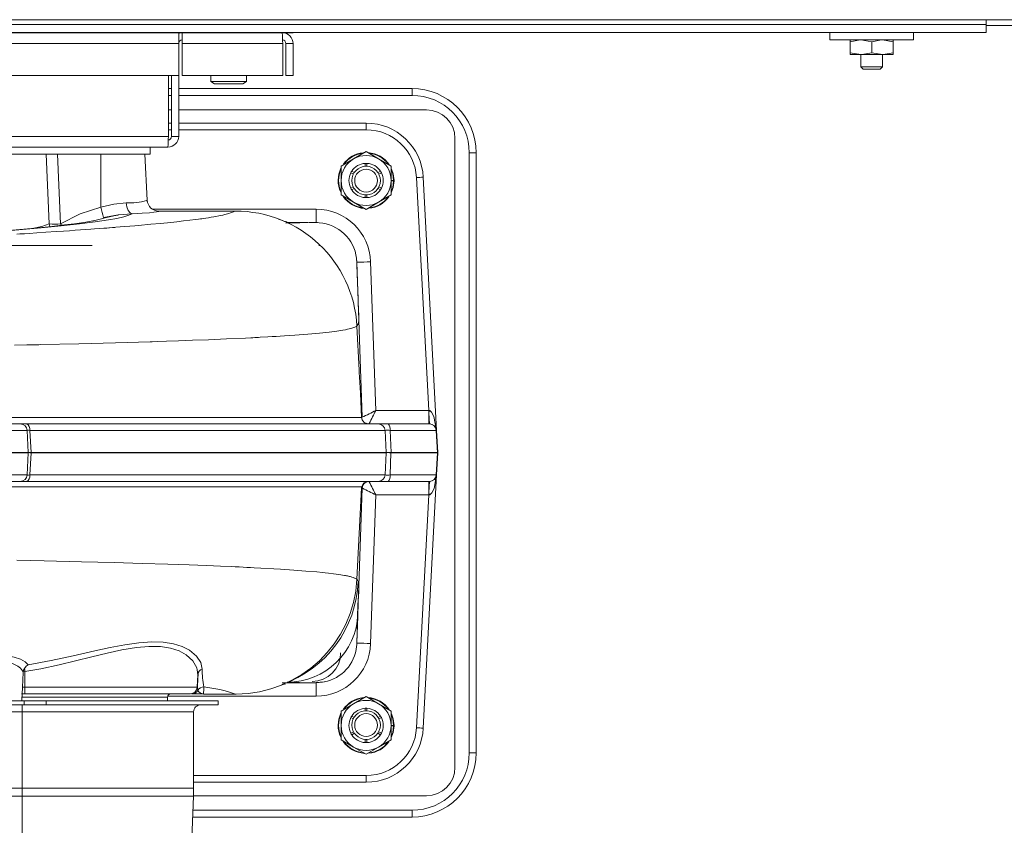
# Model space of a CAD drawing. Units: inches. Extents: x 0.8 to 15.8, y 0.6 to 10.5.
# Drawn here: x 8.3 to 8.7, y 9.7 to 10 of the extents above; entities that cross this region are included whole.
import ezdxf

# ---------------------------------------------------------------- set-up
doc = ezdxf.new("R2010")
doc.units = ezdxf.units.IN
doc.header["$MEASUREMENT"] = 0

msp = doc.modelspace()

# ---------------------------------------------------------------- linework, layer by layer
at = {"color": 7, "linetype": 'Continuous', "lineweight": 15}
for p, q in [((7.677006456557922, 9.958048128083338), (9.10929815060205, 9.958048128083338)), ((8.64813568910127, 9.958048128083338), (8.64813568910127, 9.956291876149487)), ((7.853975687749817, 9.956291876149487), (8.64813568910127, 9.956291876149487)), ((7.853975687749817, 9.953350204576372), (8.64813568910127, 9.953350204576372)), ((7.895530274374353, 9.953291868583609), (8.395530262220717, 9.953291868583609)), ((8.353863599113119, 9.953291868583609), (8.353863599113119, 9.94939604358851)), ((8.355155265302793, 9.94939604358851), (8.355155265302793, 9.953291868583609)), ((8.395530262220717, 9.953350204576372), (8.395530262220717, 9.953291868583609)), ((8.59111359449204, 9.953350204576372), (8.59111359449204, 9.95072520712279)), ((8.621696932301822, 9.95072520712279), (8.621696932301822, 9.953350204576372)), ((8.64813568910127, 9.956291876149487), (8.64813568910127, 9.953350204576372)), ((9.082417687794116, 9.95589812958697), (8.64813568910127, 9.95589812958697)), ((8.59111359449204, 9.95072520712279), (8.60640527561901, 9.95072520712279)), ((8.598592774758577, 9.950027424072529), (8.598592774758577, 9.95072520712279)), ((8.598592774758577, 9.950027424072529), (8.598592774758577, 9.946006322746856)), ((8.60640527561901, 9.950027424072529), (8.602499025188793, 9.95072520712279)), ((8.60640527561901, 9.95072520712279), (8.621696932301822, 9.95072520712279)), ((8.60640527561901, 9.950027424072529), (8.60640527561901, 9.946006322746856)), ((8.614217776479446, 9.950027424072529), (8.610311526049228, 9.95072520712279)), ((8.614217776479446, 9.95072520712279), (8.614217776479446, 9.950027424072529)), ((8.614217776479446, 9.950027424072529), (8.614217776479446, 9.946006322746856)), ((7.93719693748195, 9.94939604358851), (8.353863599113119, 9.94939604358851)), ((8.353863599113119, 9.93766687908482), (8.353863599113119, 9.94939604358851)), ((8.355155265302793, 9.94939604358851), (8.391766148481857, 9.94939604358851)), ((8.355155265302793, 9.94939604358851), (8.355155265302793, 9.93766687908482)), ((8.391766148481857, 9.94939604358851), (8.391766148481857, 9.93766687908482)), ((8.395530262220717, 9.94939604358851), (8.392926097304253, 9.94939604358851)), ((8.392926097304253, 9.94939604358851), (8.392926097304253, 9.93766687908482)), ((8.395530262220717, 9.94939604358851), (8.395530262220717, 9.93766687908482)), ((8.598592774758577, 9.946006322746856), (8.602499025188793, 9.945308539696596)), ((8.598592774758577, 9.945308539696596), (8.598592774758577, 9.946006322746856)), ((8.602499025188793, 9.945308539696596), (8.598592774758577, 9.945308539696596)), ((8.602446934679437, 9.945308539696596), (8.602446934679437, 9.940881457505293)), ((8.610311526049228, 9.945308539696596), (8.602499025188793, 9.945308539696596)), ((8.60640527561901, 9.946006322746856), (8.610311526049228, 9.945308539696596)), ((8.614217776479446, 9.945308539696596), (8.610311526049228, 9.945308539696596)), ((8.610363592114425, 9.940881457505293), (8.610363592114425, 9.945308539696596)), ((8.614217776479446, 9.946006322746856), (8.614217776479446, 9.945308539696596)), ((8.602446934679437, 9.940881457505293), (8.60328026060834, 9.940048119354307)), ((8.602446934679437, 9.940881457505293), (8.610363592114425, 9.940881457505293)), ((8.609530266185521, 9.940048119354307), (8.60328026060834, 9.940048119354307)), ((8.609530266185521, 9.940048119354307), (8.610363592114425, 9.940881457505293)), ((7.93719693748195, 9.93766687908482), (8.353863599113119, 9.93766687908482)), ((8.35009947926322, 9.91552104269319), (8.35009947926322, 9.93766687908482)), ((8.351259431141136, 9.91552104269319), (8.351259431141136, 9.93766687908482)), ((8.353863599113119, 9.93766687908482), (8.353863599113119, 9.91552104269319)), ((8.355155265302793, 9.93766687908482), (8.391766148481857, 9.93766687908482)), ((8.365582347348251, 9.93766687908482), (8.365582347348251, 9.93549716637175)), ((8.365582347348251, 9.93549716637175), (8.366884432862003, 9.934714794298667)), ((8.365582347348251, 9.93549716637175), (8.372092765750454, 9.93549716637175)), ((8.372092765750454, 9.93549716637175), (8.378603181097136, 9.93549716637175)), ((8.377301098638902, 9.934714794298667), (8.378603181097136, 9.93549716637175)), ((8.378603181097136, 9.93549716637175), (8.378603181097136, 9.93766687908482)), ((8.395530262220717, 9.93766687908482), (8.392926097304253, 9.93766687908482)), ((8.35009947926322, 9.932927290503619), (8.351259431141136, 9.932927290503619)), ((8.353863599113119, 9.932927290503619), (8.438921931512006, 9.932927290503619)), ((8.366884432862003, 9.934714794298667), (8.372092765750454, 9.934714794298667)), ((8.372092765750454, 9.934714794298667), (8.377301098638902, 9.934714794298667)), ((8.438921931512006, 9.932927290503619), (8.438921931512006, 9.930427288272748)), ((8.351259431141136, 9.930427288272748), (8.35009947926322, 9.930427288272748)), ((8.438921931512006, 9.930427288272748), (8.353863599113119, 9.930427288272748)), ((8.351259431141136, 9.92521895843982), (8.35009947926322, 9.92521895843982)), ((8.444130261344934, 9.92521895843982), (8.353863599113119, 9.92521895843982)), ((8.351259431141136, 9.920355474623198), (8.35009947926322, 9.920355474623198)), ((8.351259431141136, 9.917899117443689), (8.35009947926322, 9.917899117443689)), ((8.42220710515866, 9.920355474623198), (8.353863599113119, 9.920355474623198)), ((8.422206940160567, 9.917899117443689), (8.353863599113119, 9.917899117443689)), ((8.35009947926322, 9.91552104269319), (7.940961045109769, 9.91552104269319)), ((8.353863599113119, 9.91552104269319), (8.351259431141136, 9.91552104269319)), ((8.454546933232875, 9.914802286551877), (8.454546933232875, 9.685635627238016)), ((8.349967764951462, 9.911625205476012), (7.941092774699128, 9.911625205476012)), ((8.34344693180846, 9.909021034448507), (8.34344693180846, 9.911625205476012)), ((7.947613597147809, 9.909021034448507), (8.34344693180846, 9.909021034448507)), ((8.306721695783743, 9.883622211746761), (8.305544005082972, 9.909034649846776)), ((8.309674628476769, 9.909021034448507), (8.310847900895247, 9.883622211746761)), ((8.325545160347364, 9.909034649846776), (8.325545171041684, 9.889768366301418)), ((8.34243392906631, 9.89222905620865), (8.341553899510265, 9.909021034448507)), ((8.413058180847816, 9.904713618652586), (8.417615470979388, 9.907344763812928)), ((8.417615470979388, 9.907344763812928), (8.422172761110962, 9.909975921195352)), ((8.422172761110962, 9.909975921195352), (8.426730051242535, 9.907344763812928)), ((8.426730051242535, 9.907344763812928), (8.43128734748515, 9.904713618652586)), ((8.459755263065803, 9.690843957070944), (8.459755263065803, 9.909593956718949)), ((8.462255265296676, 9.909593956718949), (8.459755263065803, 9.909593956718949)), ((8.462255265296676, 9.909593956718949), (8.462255265296676, 9.690843957070944)), ((8.413058180847816, 9.89945130999878), (8.413058180847816, 9.904713618652586)), ((8.421860260832103, 9.90569348733306), (8.421860260832103, 9.904626291883615)), ((8.422485261389822, 9.90569348733306), (8.422485261389822, 9.904626194106966)), ((8.43128734748515, 9.904713618652586), (8.43128734748515, 9.89945130999878)), ((8.413058180847816, 9.894189001344973), (8.413058180847816, 9.89945130999878)), ((8.416610626476327, 9.902301768181156), (8.417522797049966, 9.901775118709498)), ((8.417837509525492, 9.902315114693643), (8.416923126755187, 9.902843029150684)), ((8.427422401577779, 9.902843029150684), (8.426506814932491, 9.902314418035024)), ((8.427734901856638, 9.902301768181156), (8.42682143574241, 9.901774379273597)), ((8.43128734748515, 9.89945130999878), (8.43128734748515, 9.894189001344973)), ((8.43128734748515, 9.89945130999878), (8.432198809178088, 9.89945130999878)), ((8.432360262868517, 9.89945130999878), (8.432198809178088, 9.89945130999878)), ((8.444961607296712, 9.815684879064628), (8.440515311994027, 9.900525264259036)), ((8.447844380661333, 9.808402980755183), (8.443011892042211, 9.900612474918237)), ((8.416610626476327, 9.896600851816405), (8.417504164487433, 9.897116733634672)), ((8.416923126755187, 9.896059584735834), (8.417814538124194, 9.896574244346)), ((8.427422401577779, 9.896059584735834), (8.42652978022275, 9.89657494100462)), ((8.427734901856638, 9.896600851816405), (8.426840068304942, 9.897117479181615)), ((8.43128734748515, 9.899292209058949), (8.43219728141796, 9.89927632646465)), ((8.43219728141796, 9.89927632646465), (8.432358710664225, 9.899273509274972)), ((8.342191646170738, 9.892109237037255), (8.3424335730982, 9.89223191006457)), ((8.417615470979388, 9.89155785007359), (8.413058180847816, 9.894189001344973)), ((8.421860260832103, 9.893209126553462), (8.421860260832103, 9.89422828922445)), ((8.422485261389822, 9.893209126553462), (8.422485261389822, 9.89422839311214)), ((8.43128734748515, 9.894189001344973), (8.426730051242535, 9.89155785007359)), ((8.342327162313577, 9.892077838511085), (8.342298690975815, 9.892169229122)), ((8.342543194470734, 9.891483967593754), (8.342306115890041, 9.89213569784269)), ((8.344291169000204, 9.88903226702712), (8.403956366548307, 9.88903226702712)), ((8.422172761110962, 9.88892669269117), (8.417615470979388, 9.89155785007359)), ((8.426730051242535, 9.89155785007359), (8.422172761110962, 9.88892669269117)), ((8.331785553448782, 9.886895175048323), (8.326509603615754, 9.885934818920218)), ((8.34659420781197, 9.888278390735964), (8.374389713382586, 9.88827716852786)), ((8.306721695783743, 9.883622211746761), (8.306960043169223, 9.882655243472819)), ((8.311163691969425, 9.88312285418205), (8.310847900895247, 9.883622211746761)), ((8.401086279703796, 9.88413442082968), (8.393372490480813, 9.88413442082968)), ((8.403126774465159, 9.884119534334982), (8.403938791195783, 9.884119534334982)), ((8.259910910018156, 9.875772140209238), (8.322281585895675, 9.875772140209238)), ((8.404979281398175, 9.875772140209238), (8.405402367066207, 9.875772140209238)), ((8.418778909205917, 9.86974619593257), (8.420754675826139, 9.813184849334073)), ((8.423775784814918, 9.869835704343005), (8.42566734740787, 9.815684879064628)), ((8.42566734740787, 9.815684879064628), (8.444961607296712, 9.815684879064628)), ((8.444961607296712, 9.815684879064628), (8.444961607296712, 9.81077214102533)), ((8.444961607296712, 9.815684879064628), (8.445091039134837, 9.815671541718702)), ((8.27562826789434, 9.81077214790025), (8.296069664809137, 9.81077214713637)), ((8.298342693828689, 9.81077214713637), (8.296023355344106, 9.81077214713637)), ((8.426604261584558, 9.81077214408085), (8.298342693828689, 9.81077214713637)), ((8.420661690233649, 9.813165446780435), (8.420539273870034, 9.813140466374566)), ((8.420749811437886, 9.813183430044914), (8.420661690233649, 9.813165446780435)), ((8.422483684741367, 9.810873478882444), (8.422124911663724, 9.81105717370483)), ((8.422217542815861, 9.811009745919387), (8.422185612629168, 9.811020521211576)), ((8.422351429602523, 9.810940632342792), (8.42325325418457, 9.810772165469492)), ((8.422771423084056, 9.81082283363417), (8.42249246630659, 9.810916968866154)), ((8.42325325418457, 9.810772157066811), (8.423324643359875, 9.810900159685335)), ((8.430221698128955, 9.81077214331697), (8.426604261584558, 9.81077214408085)), ((8.430221698128955, 9.81077214331697), (8.445198446782944, 9.81077214331697)), ((8.44534780061315, 9.81077214102533), (8.445225396471619, 9.81077214102533)), ((8.259624228885478, 9.808402979991302), (8.298644017014444, 9.808402986866223)), ((8.299069482932758, 9.800284647154967), (8.298644017014444, 9.808402986866223)), ((8.300098737987161, 9.800284647166903), (8.299646511822427, 9.808402985338462)), ((8.299646524044508, 9.808402986102344), (8.429074221940253, 9.808402982282942)), ((8.429455159761849, 9.800284643789121), (8.429074221940253, 9.808402981519063)), ((8.430882307719758, 9.808402975408022), (8.44772196429772, 9.808402975408022)), ((8.43123700473338, 9.800284640781344), (8.43088231994184, 9.808402976171902)), ((8.448149480470128, 9.80024551401193), (8.44772196429772, 9.808402975408022)), ((8.447844380661333, 9.808402980755183), (8.448269843524129, 9.800284641073766)), ((8.259507783008448, 9.800198112037279), (8.299064948540696, 9.800198111431545)), ((8.275627449014912, 9.800284647650296), (8.299064948540696, 9.800284647154967)), ((8.299069482932758, 9.800284647154967), (8.27562826789434, 9.800284647650296)), ((8.298643195079494, 9.792150603573475), (8.299064948540696, 9.800198111431545)), ((8.300098737987161, 9.800284647095289), (8.298981850611762, 9.800284647125128)), ((8.299064948540696, 9.800198111431545), (8.299064948540696, 9.800284647154967)), ((8.299157469694107, 9.800284647119161), (8.300095804687714, 9.800284647095289)), ((8.300094888031637, 9.800198112225265), (8.29964569905404, 9.792150604337355)), ((8.300095804687714, 9.800284647095289), (8.300094888031637, 9.800198112228248)), ((8.300094888031637, 9.800198112228248), (8.429450851478286, 9.800198108851959)), ((8.300095804687714, 9.800284647095289), (8.429450692591232, 9.800284643717507)), ((8.429455159761849, 9.800284643789121), (8.300098737987161, 9.800284647160936)), ((8.429073396949784, 9.792150600517955), (8.429450851478286, 9.800198108837039)), ((8.429450851478286, 9.800198108840021), (8.429450692591232, 9.800284643717507)), ((8.429450692591232, 9.800284643717507), (8.43004301130427, 9.800284643699603)), ((8.43123700473338, 9.800284643681701), (8.429455159761849, 9.800284643717507)), ((8.43004301130427, 9.800284643699603), (8.431235208087468, 9.800284643681701)), ((8.431234248654107, 9.80019810862518), (8.43088148884033, 9.792150608156755)), ((8.431235208087468, 9.800284643681701), (8.431234248654107, 9.800198108725143)), ((8.431234248654107, 9.800198108725143), (8.448142892768452, 9.800198108314856)), ((8.431235208087468, 9.800284643681701), (8.448142892768452, 9.800284643269922)), ((8.44772114541829, 9.792150599754075), (8.448142892768452, 9.800198108314856)), ((8.448265309132065, 9.800198104031457), (8.447843537337743, 9.792150249897006)), ((8.448142892768452, 9.800284641097637), (8.448265309132065, 9.800284641085701)), ((8.448265309132065, 9.800198104031457), (8.448265309132065, 9.800284641085701)), ((8.298643195079494, 9.792150603573475), (8.25962355667102, 9.792150604337355)), ((8.429073396949784, 9.792150600517955), (8.29964569905404, 9.792150603573475)), ((8.44772114541829, 9.792150599754075), (8.43088148884033, 9.792150600517955)), ((8.447843561781903, 9.792150597462435), (8.4430110609407, 9.6999411025355)), ((8.447771414837575, 9.79214637931672), (8.447843537337743, 9.792150249897006)), ((8.275627449014912, 9.789781444067208), (8.29606887342939, 9.789781443303328)), ((8.296022881738468, 9.789781443303328), (8.298341703840125, 9.789781443303328)), ((8.298341703840125, 9.789781443303328), (8.426603448816168, 9.789781440247808)), ((8.421505508819118, 9.789065153730744), (8.421301002848255, 9.78878929830634)), ((8.422190703125917, 9.789535797043833), (8.422328311536253, 9.789581698596907)), ((8.422473424304343, 9.789630102621073), (8.422781964628946, 9.78973302170992)), ((8.423252386416817, 9.789781421914686), (8.422830486290643, 9.789702608589034)), ((8.423246776481623, 9.789776287112893), (8.423253113630638, 9.789777494807275)), ((8.426809219772418, 9.789781424206327), (8.423252386416817, 9.789781421914686)), ((8.426603448816168, 9.789781440247808), (8.430220042036975, 9.789781440247808)), ((8.430220042036975, 9.789781440247808), (8.445197615681433, 9.789781439483926)), ((8.444960788417282, 9.789781437192287), (8.444960788417282, 9.784868699916869)), ((8.445224565370108, 9.789781437956167), (8.445346981733723, 9.789781437956167)), ((8.420538302214593, 9.787412250186337), (8.418798611200542, 9.754185035627177)), ((8.420753924168155, 9.787368946589362), (8.419390624361554, 9.7483423339559)), ((8.420595434332377, 9.787810592251322), (8.420538412213322, 9.787412244075297)), ((8.420538412213322, 9.787412244075297), (8.420660828576937, 9.787387580679654)), ((8.420660828576937, 9.787387580679654), (8.420749389776091, 9.787369747135669)), ((8.420755317485392, 9.787347527392354), (8.420768511221866, 9.787421974379559)), ((8.425666522417401, 9.784868699916869), (8.423775008712772, 9.73071894254282)), ((8.444960788417282, 9.784868699916869), (8.425666522417401, 9.784868699916869)), ((8.440514493114598, 9.7000283131947), (8.444960788417282, 9.784868699916869)), ((8.445090220255407, 9.784882035735036), (8.444960788417282, 9.784868699916869)), ((8.41914334110708, 9.741263481842514), (8.418778023105043, 9.730805658207741)), ((8.418778029216083, 9.730805658207741), (8.418922848654228, 9.73493772991814)), ((8.296924153271346, 9.714777113926408), (8.297189140210193, 9.720164711132869)), ((8.297210910792032, 9.720399472865326), (8.297188471051257, 9.720164753910153)), ((8.29785060534667, 9.720496528410798), (8.297210910792032, 9.720399472865326)), ((8.29785060534667, 9.714795605935008), (8.29785060534667, 9.720496528410798)), ((8.36086596544341, 9.719343430064823), (8.360588194207802, 9.72112511003826)), ((8.360627622641209, 9.714795599823969), (8.36086596544341, 9.719343430064823)), ((8.391628980066438, 9.716419156624058), (8.401105755589919, 9.716419156624058)), ((8.400649884189518, 9.716420666051064), (8.401105755589919, 9.716419425509839)), ((8.403936945661547, 9.716434043118754), (8.401977715516963, 9.716434043118754)), ((8.403936945661547, 9.716434043118754), (8.403936945661547, 9.711521310426615)), ((8.40616270272719, 9.71659821011117), (8.406906336914442, 9.716800027224208)), ((8.296679406098686, 9.709867992859214), (8.296924153271346, 9.714777113926408)), ((8.29785060534667, 9.714795605935008), (8.296929943482233, 9.714776515044438)), ((8.360627622641209, 9.714795599823969), (8.29785060534667, 9.714795605935008)), ((8.360845484291119, 9.713670037826557), (8.360627619585689, 9.714795526491482)), ((8.36070225066799, 9.715312233300219), (8.360661789468733, 9.7146189968641)), ((8.297498893576341, 9.709867980637135), (8.288145515238478, 9.709867980637135)), ((8.296556439741426, 9.71242644108158), (8.297851063674708, 9.71242644108158)), ((8.34982475438131, 9.711176439966145), (8.296556439741426, 9.711176439966145)), ((8.297498893576341, 9.708409648039472), (8.297498893576341, 9.709867980637135)), ((8.305570844772918, 9.709867980637135), (8.297498893576341, 9.709867980637135)), ((8.358131048704067, 9.71242644108158), (8.297851066730228, 9.71242644108158)), ((8.305570844772918, 9.709867980637135), (8.305570844772918, 9.708409648039472)), ((8.368238596663033, 9.709867980637135), (8.305570844772918, 9.709867980637135)), ((8.306511010023158, 9.709867980637135), (8.34982475438131, 9.709867980637135)), ((8.34982475438131, 9.709867974526093), (8.34982475438131, 9.711176439966145)), ((8.403936945661547, 9.711521310426615), (8.349873269931965, 9.711521310426615)), ((8.35821140888685, 9.71242644108158), (8.358131048704067, 9.71242644108158)), ((8.35859155838422, 9.712458267380589), (8.359318075546987, 9.71250804180559)), ((8.358672297451514, 9.712498948577302), (8.359023987833202, 9.7125458263691)), ((8.358714228356014, 9.71242644108158), (8.359658362727071, 9.71242644108158)), ((8.359105496891603, 9.712500726890092), (8.359894291668267, 9.712464042313876)), ((8.359315570020375, 9.71250899512791), (8.360249657840823, 9.712465551740882)), ((8.36291520510375, 9.71242644108158), (8.35967765528198, 9.71242644108158)), ((8.360014113895181, 9.71246101734882), (8.36008576278971, 9.712459214591867)), ((8.36291520204823, 9.712423758334793), (8.362913973729086, 9.712429826598026)), ((8.362915082882939, 9.71242644108158), (8.362915082882939, 9.71227431895002)), ((8.362915082882939, 9.71227575504454), (8.374513391676066, 9.712276408925876)), ((8.368238596663033, 9.708409648039472), (8.368238596663033, 9.709867980637135)), ((8.374776591135562, 9.712285245490463), (8.374513382509505, 9.712274361727303)), ((8.417615470979388, 9.708777062128407), (8.422172761110962, 9.711408213399789)), ((8.422172761110962, 9.711408213399789), (8.426730051242535, 9.708777062128407)), ((8.15094693266821, 9.705784650585889), (8.296780262711358, 9.705784650585889)), ((8.297498893576341, 9.708409648039472), (8.288145515238478, 9.708409648039472)), ((8.296780827982607, 9.708409648039472), (8.296780262711358, 9.70578464447485)), ((8.296780262711358, 9.705784650585889), (8.296780262711358, 9.677989236680883)), ((8.359280263483795, 9.70578464447485), (8.296780262711358, 9.70578464447485)), ((8.305570844772918, 9.708409648039472), (8.297498893576341, 9.708409648039472)), ((8.368238596663033, 9.708409648039472), (8.305570844772918, 9.708409648039472)), ((8.359280263483795, 9.677989236680883), (8.359280263483795, 9.70578464447485)), ((8.413058180847816, 9.706145904745984), (8.417615470979388, 9.708777062128407)), ((8.413058180847816, 9.700883602203218), (8.413058180847816, 9.706145904745984)), ((8.421860260832103, 9.707125779537497), (8.421860260832103, 9.706209624565442)), ((8.422485261389822, 9.707125779537497), (8.422485261389822, 9.706209520677755)), ((8.426730051242535, 9.708777062128407), (8.43128734748515, 9.706145904745984)), ((8.43128734748515, 9.706145904745984), (8.43128734748515, 9.700883602203218)), ((8.416610626476327, 9.703734060385592), (8.417465176048943, 9.703240685529547)), ((8.417766260904116, 9.703788540311793), (8.416923126755187, 9.704275321355123)), ((8.427422401577779, 9.704275321355123), (8.426578045220745, 9.703787831431091)), ((8.427734901856638, 9.703734060385592), (8.426879044521353, 9.703239927760523)), ((8.413058180847816, 9.695621287438371), (8.413058180847816, 9.700883602203218)), ((8.416610626476327, 9.698033144020844), (8.417563741021423, 9.698583424886174)), ((8.427734901856638, 9.698033144020844), (8.426780510104075, 9.698584158211036)), ((8.43128734748515, 9.700883602203218), (8.43128734748515, 9.695621287438371)), ((8.43128734748515, 9.700883602203218), (8.432198809178088, 9.700883602203218)), ((8.43128734748515, 9.70072450126339), (8.43219728141796, 9.700708618669088)), ((8.43219728141796, 9.700708618669088), (8.432358710664225, 9.70070580147941)), ((8.432360262868517, 9.700883602203218), (8.432198809178088, 9.700883602203218)), ((8.417615470979388, 9.692990142278031), (8.413058180847816, 9.695621287438371)), ((8.416923126755187, 9.697491876940274), (8.417887736167492, 9.698048794395604)), ((8.421860260832103, 9.694641418757898), (8.421860260832103, 9.695811621906278)), ((8.422485261389822, 9.694641418757898), (8.422485261389822, 9.695811719682927)), ((8.427422401577779, 9.697491876940274), (8.426456600512573, 9.698049478832143)), ((8.43128734748515, 9.695621287438371), (8.426730051242535, 9.692990142278031)), ((8.422172761110962, 9.690358984895607), (8.417615470979388, 9.692990142278031)), ((8.426730051242535, 9.692990142278031), (8.422172761110962, 9.690358984895607)), ((8.459755263065803, 9.690843957070944), (8.462255265296676, 9.690843957070944)), ((8.359280263483795, 9.682654466121088), (8.422206121281137, 9.682654466121088)), ((8.296780262711358, 9.677989236680883), (8.167613597911249, 9.677989224458802)), ((8.296780262711358, 9.675080943611066), (8.296780262711358, 9.677989236680883)), ((8.359280263483795, 9.677989236680883), (8.296780262711358, 9.677989236680883)), ((8.359280263483795, 9.68019810894158), (8.422206280168192, 9.68019810894158)), ((8.296780262711358, 9.675080943611066), (8.15094693266821, 9.675080943611066)), ((8.35922949907023, 9.675080943611066), (8.296780262711358, 9.675080943611066)), ((8.296780262711358, 9.615020818541867), (8.296780262711358, 9.675080943611066)), ((8.357227155534806, 9.617741356002874), (8.35922949907023, 9.675080943611066)), ((8.444130261344934, 9.675218955350076), (8.359234204571427, 9.675218955350076)), ((8.359052437782324, 9.670010625517147), (8.438921931512006, 9.670010625517147)), ((8.438921931512006, 9.670010625517147), (8.438921931512006, 9.667510623286274)), ((8.438921931512006, 9.667510623286274), (8.358965138513033, 9.667510623286274))]:
    msp.add_line(p, q, dxfattribs=at)
at = {"color": 7, "linetype": 'Continuous', "lineweight": 15, "flags": 128}
for points in [[(8.355155265302793, 9.953291868583609), (8.354395226027275, 9.95321702055937), (8.353863599113119, 9.95307151668469)], [(8.602499025188793, 9.95072520712279), (8.602221363951916, 9.950721406055589), (8.598592774758577, 9.950027424072529)], [(8.610311526049228, 9.95072520712279), (8.61003386481235, 9.950721406055589), (8.60640527561901, 9.950027424072529)], [(8.602499025188793, 9.945308539696596), (8.602776686425672, 9.945312340763794), (8.60640527561901, 9.946006322746856)], [(8.610311526049228, 9.945308539696596), (8.610589187286108, 9.945312340763794), (8.614217776479446, 9.946006322746856)], [(8.42220710515866, 9.920355474623198), (8.422207062381379, 9.920169332329085), (8.422207019604095, 9.919638600682363), (8.422206982937851, 9.918842344325231), (8.422206940160567, 9.917899117443689)], [(8.432198809178088, 9.89945130999878), (8.431909072525151, 9.901844161245247), (8.431321220982728, 9.903553400944409)], [(8.431466009865671, 9.903625132337984), (8.432065869602706, 9.901882697466739), (8.432360262868517, 9.89945130999878)], [(8.432358710664225, 9.899273509274972), (8.432021925110357, 9.896847633965557), (8.431339816879019, 9.89500717800444)], [(8.43143828407485, 9.89562095258073), (8.431865830802462, 9.89688889571112), (8.43219728141796, 9.89927632646465)], [(8.310847900895247, 9.883622211746761), (8.317947079857149, 9.887290168263107), (8.325545171041684, 9.889768366301418)], [(8.325545171423624, 9.889768366301418), (8.330269513388421, 9.890833300665872), (8.334690710981905, 9.891284442120913)], [(8.33695703733583, 9.887341788222342), (8.336168681790204, 9.88766409061019), (8.335432321268925, 9.888542998790301), (8.33491290383178, 9.88984861648547), (8.334690710981905, 9.891284442120913)], [(8.403956366548307, 9.88903226702712), (8.403952076597864, 9.887882193646199), (8.403948495528121, 9.886912597624834), (8.403943478363859, 9.885551290017442), (8.403939762851225, 9.884473760798485), (8.403938791195783, 9.884119534334982)], [(8.331795088199746, 9.886842895096711), (8.330218179502268, 9.886561836121304), (8.327072382513789, 9.885824264086244), (8.324774342342195, 9.885269027167055), (8.32336466355748, 9.88493203383781), (8.322839335216397, 9.884812483552198), (8.32255233478185, 9.88475209424982), (8.321348893684105, 9.884524121883377), (8.319274905073554, 9.884182606384147), (8.315924271974797, 9.883705523562115), (8.312197996271053, 9.883240057828104), (8.307691079446451, 9.882729352061153), (8.301577432571822, 9.882109582554117), (8.29462135737344, 9.88146799663244), (8.286794773620137, 9.880808407585402), (8.282006690876921, 9.880425697562057), (8.277068022928836, 9.880048964136336), (8.27260359616894, 9.879712893574206), (8.27066287636608, 9.879572926302231), (8.268045169383832, 9.879388531765706), (8.264394531556311, 9.879127926442909), (8.25970172299026, 9.878793958078717), (8.256533820697248, 9.87854972423346)], [(8.257063000139677, 9.878588547673857), (8.264928709829883, 9.87911635824321), (8.272510286691306, 9.87964163273075), (8.279826528284568, 9.880177137100116), (8.286792457535782, 9.88071184703421), (8.295590284235871, 9.881426331558202), (8.303712532351412, 9.882153197050279), (8.311082528184814, 9.882877404239732), (8.317686213287367, 9.883608003577562), (8.323426262463942, 9.88434375452255), (8.328314509935462, 9.885087449820206), (8.331375477995035, 9.885645393930346), (8.33384813484736, 9.886206760223171), (8.335699655611212, 9.886775111435307), (8.336957032752549, 9.887342466547839)], [(8.374389713382586, 9.888280694598237), (8.37384542439248, 9.888040078488967), (8.37318855170295, 9.887780817595083), (8.372797350388808, 9.887638112576957), (8.372196800104195, 9.887438623770358), (8.371617134300545, 9.887260187498335), (8.371185670395963, 9.887139274450687), (8.370687189765565, 9.887009647059266), (8.369931608494104, 9.886829725804398), (8.36853401658365, 9.886538125284105), (8.367377395222816, 9.886323951647144), (8.366730874635921, 9.886211875164083), (8.365689938327574, 9.886040594920505), (8.36471042408745, 9.885887947239459), (8.363813812222965, 9.885754219339852), (8.363019108070121, 9.88563975955099), (8.362342408109638, 9.885544940646346), (8.361795793868618, 9.885469945957135), (8.36110932540987, 9.885377644801183), (8.359938361436946, 9.885225663223554), (8.35789308173086, 9.88497033783976), (8.355558694809007, 9.884695438793196), (8.353181750601003, 9.884429559642435), (8.351034263742289, 9.88420124505772), (8.34720074233301, 9.883815314516022), (8.343696894754201, 9.883483533904338), (8.339275796799322, 9.88308848569019), (8.337926597454834, 9.88297216203397), (8.336005798116293, 9.882810390569436), (8.33412143127355, 9.882654687368131), (8.332512055715886, 9.882523739991958), (8.330946674971175, 9.88239913587584), (8.330557953020751, 9.882368440119329), (8.329758306683248, 9.882305606400745), (8.328684827818975, 9.882221989033367), (8.328359394095775, 9.8821968054354), (8.327659589723378, 9.882142918280131), (8.326578052234751, 9.882060297012359), (8.32510360787877, 9.881948911076874), (8.323221410073469, 9.88180871158536), (8.321883157512243, 9.88171037272138), (8.319863181333291, 9.881563939968538), (8.318037757767963, 9.8814334203652), (8.31619145430495, 9.881302961872269), (8.314021000628216, 9.881151762507827), (8.311856213413803, 9.881003355888899), (8.309224782562316, 9.880825555165089), (8.305472750350557, 9.880576713595284), (8.302210579146546, 9.880365106595342), (8.299370580010015, 9.880183755356994), (8.297728610644851, 9.88007956822724), (8.29594661900835, 9.879967118970706), (8.294880016329834, 9.879900392519314)], [(8.33695703733583, 9.887341788222342), (8.331899765740502, 9.886915964808157), (8.331785553448782, 9.886895175048323)], [(8.33695703733583, 9.887341830999627), (8.340612308095942, 9.887515518993169), (8.343193346543455, 9.88769253750379), (8.344850460594776, 9.887856178946723), (8.345824516147959, 9.887999507290983), (8.34631901849098, 9.888115280953555), (8.346523920151716, 9.888201293848814), (8.346592172835479, 9.888273055797594), (8.34659420781197, 9.888281372923736)], [(8.393372728811393, 9.88410778280407), (8.3933718549326, 9.884205577785446), (8.393300960751574, 9.884342788978149), (8.393132424365188, 9.88443330571027), (8.392811918623254, 9.884505843761193), (8.392227648150573, 9.88465864421825), (8.391292396176906, 9.884982339923337), (8.390190160021143, 9.885397725680319)], [(8.300521829766236, 9.88201222145662), (8.303947336861151, 9.882686049228058), (8.306721695783743, 9.883622205635723)], [(8.405077901370019, 9.884072876540644), (8.403077213926574, 9.884120719876844), (8.401264838196628, 9.884130650317681)], [(8.418778909205917, 9.86974620204361), (8.418710172222196, 9.870757267585919), (8.41866235333016, 9.87113234491966)], [(8.418790819623883, 9.846418331529161), (8.418893698990969, 9.846589581217536), (8.418975892485905, 9.846728769331847), (8.419037259554766, 9.846834866161762), (8.419113323676067, 9.8469715395829), (8.419183869527782, 9.847110819362817), (8.41926312361223, 9.847290325066929), (8.41930777087424, 9.847405347071518), (8.419344675447917, 9.847510634188566), (8.419374588991241, 9.847604536437133), (8.419408285268645, 9.847722433686286), (8.419441608772578, 9.847858783222273), (8.41946662737245, 9.847980417372703), (8.419484771051742, 9.848084250062106), (8.41949731090688, 9.848167503822573), (8.419499773656208, 9.848185195284866), (8.419506880796328, 9.848239207716468), (8.419517263454164, 9.848328065301088), (8.419533482155693, 9.848506706292968), (8.419547867545068, 9.848764014709408), (8.419555164127443, 9.849179956571078), (8.41954481202481, 9.849732581020447), (8.419512240178861, 9.850424888578406), (8.41949340595199, 9.850732393081644), (8.419488602674145, 9.850806419170931), (8.419484184391852, 9.850873206732729), (8.419479130561346, 9.850948568084373), (8.419473410627424, 9.85103243905993), (8.419467036812165, 9.851124731049323), (8.419439005469318, 9.851520592031857), (8.41940454531185, 9.852009603604976), (8.419369260163911, 9.852567553826153), (8.419350933153405, 9.852911745961128), (8.419341717704306, 9.853107317590757), (8.419333473910651, 9.853299717590358), (8.419326079551626, 9.853489825949765), (8.419319430739545, 9.853678540991936), (8.419313399142556, 9.853866748817742), (8.41930786865089, 9.854055353861185), (8.419302729265816, 9.854245236112092), (8.419285337244506, 9.854968043873267), (8.419267621338053, 9.85570827421095), (8.419241221643023, 9.856653756066443), (8.419229305114017, 9.857037504966675), (8.419212854192947, 9.857544256890412), (8.419191208887442, 9.85818407672138), (8.419168268041345, 9.858840634692323), (8.419136331743609, 9.859731526622886), (8.419107695407751, 9.860517571431318), (8.419077726865062, 9.8613340614436), (8.419069568625973, 9.861555953324729), (8.419054584354628, 9.861963535282975), (8.419030555743321, 9.862618357718409), (8.419015430918044, 9.86303217293798), (8.419001803297693, 9.863406303060444), (8.418982394633016, 9.863942131314955), (8.418963652071753, 9.864463268628064), (8.418950091672848, 9.864842727577857), (8.418935034069017, 9.865266241018727), (8.418921290338897, 9.865654457089576), (8.418914293197506, 9.865852766465355), (8.418898844487082, 9.866291850837461), (8.418874858653057, 9.866976764036394), (8.418864488217302, 9.867274127267896), (8.418862459351852, 9.867332365484014), (8.41885903105812, 9.867430851012967), (8.418854197225073, 9.867569724408689), (8.418847957852707, 9.867749181224477), (8.418840312941022, 9.867969453679871), (8.418831250267935, 9.868230804549611), (8.41882039705998, 9.868544258150793), (8.418816314884916, 9.86866224401003), (8.41881223270985, 9.868780352090083), (8.418808144423746, 9.868898588501981), (8.418778903094877, 9.86974619593257)], [(8.3434398185573, 9.840696451239923), (8.343466403111304, 9.840697270119351), (8.34366516164856, 9.840703466714436), (8.344206858029729, 9.84072048290675), (8.346226303312035, 9.840784853552025), (8.349455065457542, 9.840890687607198), (8.353821597931654, 9.841039836717549), (8.358877249528335, 9.841222012946366), (8.364737178222828, 9.84144761117357), (8.37125933898938, 9.841720065803928), (8.378268561907129, 9.84204350484531), (8.38018806417732, 9.842138681245824), (8.380900797888204, 9.842174849439118), (8.381593710439173, 9.842210473749805), (8.382267128770899, 9.842245548066845), (8.382921382879566, 9.8422800662792), (8.383556784428242, 9.842314016164785), (8.386307773204141, 9.842466251350597), (8.387951154219664, 9.842561690525852), (8.389374055004414, 9.84264730314796), (8.390847225208448, 9.842738629592949), (8.392479850792663, 9.842843403382593), (8.394255224172287, 9.842962082844931), (8.396154981670572, 9.843095172140806), (8.400885984239848, 9.843459946260237), (8.405126062480324, 9.84383883382774), (8.408691848510282, 9.844209929818584), (8.411468204215362, 9.844553960010986), (8.413670042668425, 9.844888401980816), (8.414630533239423, 9.84506424411614), (8.41539699827404, 9.845226513630477), (8.41601737888513, 9.845376478564736), (8.416627639613123, 9.845542665256044), (8.41733235869437, 9.84576200577776), (8.41807465456375, 9.846029131580789), (8.418813742136859, 9.846419773734725)], [(8.418791534615623, 9.846418588192863), (8.419634888762014, 9.830400891008447), (8.4196809354523, 9.829521796441599), (8.419770449973777, 9.827812785906458), (8.420079919176539, 9.821905099430333), (8.420539163871306, 9.813140469430087)], [(8.294027538399954, 9.839439920477696), (8.298573755326112, 9.83953723879791), (8.299578984824727, 9.839559171322321), (8.300508455754066, 9.839579588308684), (8.30136274255194, 9.8395984744794), (8.302142373823349, 9.839615808445823), (8.302847844562582, 9.839631581041393), (8.303479603931109, 9.839645776988512), (8.317516913784797, 9.839977902873988), (8.330856371361591, 9.840327845498088), (8.3434398185573, 9.840696451239923)], [(8.445091039134837, 9.815671541718702), (8.4453275364028, 9.815614728902785), (8.445566099202457, 9.815492205595962), (8.446040682608919, 9.815049570709318), (8.446891681666994, 9.813462692374406), (8.447844380661333, 9.808402980755183)], [(8.420585002786215, 9.81314286343021), (8.418206115267328, 9.81314240662993), (8.414712769511643, 9.813142302742241), (8.409473041152545, 9.813142365380408), (8.402672418602805, 9.813142365380408), (8.39443012215185, 9.813142327186403), (8.38470385728827, 9.813142304270002), (8.373564457082683, 9.81314229357568), (8.36108832787466, 9.813142281353601), (8.34745176248876, 9.813142264548238), (8.33268148985232, 9.813142246215117), (8.316766214470828, 9.813142232465276), (8.299737172164, 9.813142215659914), (8.28193358755475, 9.813142200382313)], [(8.447986291244193, 9.80028464116925), (8.448197916577257, 9.800284660152865), (8.448269843524129, 9.800284641073766)], [(8.29964569905404, 9.792150604337355), (8.299096900116032, 9.792132235313446), (8.298699297486952, 9.792125950108273)], [(8.447843561781903, 9.792150597462435), (8.446951252089942, 9.787255097904552), (8.446175003279457, 9.785682633986456), (8.4456788967883, 9.78513988192304), (8.445396664493115, 9.784969606945626), (8.445090220255407, 9.784882035735036)], [(8.2778821724126, 9.78780686757213), (8.297758004749733, 9.787806627713788), (8.316641214664836, 9.787806484868216), (8.33414961462853, 9.787806439799292), (8.35029458492601, 9.787806490215376), (8.365087301122623, 9.787806639171988), (8.378345741293323, 9.78780688819689), (8.389836703548747, 9.787807086041827), (8.399602592399033, 9.787807075347505), (8.407695137802147, 9.787806875974809), (8.41307174735776, 9.787806820975444), (8.416864369100626, 9.787806935557454), (8.417757008788778, 9.787806677365992), (8.418585867547064, 9.787806155635908), (8.41935300479614, 9.787805874528045), (8.419917426609222, 9.787806970695938), (8.42060567643628, 9.787808820049573)], [(8.42060567643628, 9.787808820049573), (8.420608585291566, 9.787853296966327), (8.420612484135415, 9.787898083254507)], [(8.41884314846382, 9.754182688987619), (8.418587584749448, 9.754322631815432), (8.418341902587589, 9.754425101742802), (8.418085642214598, 9.754528714434748), (8.41790478597053, 9.75459945583976), (8.417742922840388, 9.75466092985183), (8.417451670649402, 9.754766883072293), (8.417013735152915, 9.754914635809884), (8.416673881856706, 9.755019892371731), (8.4163849946384, 9.755103234742286), (8.416081654809275, 9.755185079907914), (8.415762389608565, 9.755265430924137), (8.415425726275506, 9.755344278624394), (8.415069965940836, 9.755421659674925), (8.414692315859037, 9.75549778490663), (8.41429003217292, 9.755572938482896), (8.412283814237808, 9.755892167017361), (8.410266981425323, 9.756159124766775), (8.408416643911691, 9.756375391435112), (8.407216404999176, 9.75650510743662), (8.406222297594299, 9.756607476531823), (8.404191183280128, 9.756804435367648), (8.400201865476179, 9.757151594412793), (8.395793855842328, 9.757487142480958), (8.390959845574114, 9.757810887074365), (8.381410947550465, 9.75835327553087), (8.380063240063743, 9.758421902515863), (8.37869360921917, 9.758490000895852), (8.377302287236283, 9.758557573726355), (8.375889509390147, 9.758624630173935), (8.374455498733738, 9.758691179405155), (8.373000444709312, 9.758757221420009), (8.369077816690513, 9.758928364165175), (8.36400247837681, 9.759136417595057), (8.35765366949657, 9.759378329244917), (8.349894255245097, 9.759650539433656), (8.340574620545201, 9.759949020985571), (8.330329711625298, 9.760247383372198), (8.318459079636927, 9.76056088280618), (8.304846463418809, 9.760885696831679), (8.294860011838706, 9.761104487359747)], [(8.4192302828805, 9.753373666666848), (8.41902415137286, 9.753799474803431), (8.41879895952985, 9.754185011183017)], [(8.419159009814964, 9.74147502773205), (8.41916419808836, 9.74162084938084), (8.419174189639604, 9.74190360722551), (8.419188513918574, 9.742314666365807), (8.419206419267285, 9.742840606956763), (8.419225534602019, 9.743423478001166), (8.419245493260345, 9.744070319417686), (8.419264443596983, 9.744753863743547), (8.419281413956496, 9.745451842347105), (8.419287555552215, 9.745717275391911), (8.419291356619414, 9.745879920735241), (8.419295029354766, 9.74603402895497), (8.419298628757629, 9.746180284487636), (8.41930219149425, 9.746319292326248), (8.419305748119829, 9.746451547465092), (8.419310526953513, 9.74661879442193), (8.41931535467552, 9.746775420390351), (8.419320219063772, 9.746921981475044), (8.419325101785143, 9.747058832116355), (8.419329966173393, 9.747186180089665), (8.419334384455686, 9.747294840501077)], [(8.418879246380147, 9.733725525588294), (8.418961922647286, 9.736767955997434), (8.418942953977526, 9.738919525031214)], [(8.418922848654228, 9.73493772991814), (8.418978813563273, 9.736534532582851), (8.419159009814964, 9.741474978843728)], [(8.299030228664005, 9.72299296179401), (8.307357007194572, 9.724512093133765), (8.315428830059297, 9.726257944076655), (8.323252537040277, 9.728045319539852), (8.328890819345593, 9.729280067498161), (8.334258946872458, 9.730307583961537), (8.339350587532557, 9.731033092802619), (8.344019961022111, 9.731355407412547), (8.34824290237722, 9.731225413358693), (8.351992487117254, 9.730628144702836), (8.355159656085403, 9.729619737463155), (8.357749799219404, 9.728277869075644), (8.360328646095011, 9.726126776703023), (8.3618815989885, 9.723794461423907), (8.362440829472668, 9.72144935573699)], [(8.418698463468568, 9.729692422179049), (8.418752863951239, 9.730313383338986), (8.418778023105043, 9.730805658207741)], [(8.360588194207802, 9.72112511003826), (8.360475919115924, 9.721845271718891), (8.359008108294422, 9.724391455082941), (8.356586199050302, 9.726606878379071), (8.35405067028539, 9.728012399364594), (8.350920902412959, 9.729047835736479), (8.347192625343444, 9.72962442463123), (8.342982092456102, 9.72969551436555), (8.338461364679935, 9.729293132902784), (8.333206231151575, 9.728427210683769), (8.327825512876064, 9.727266827977498), (8.32216611243797, 9.725898022123394), (8.316306619918993, 9.72443907842168), (8.310304097732862, 9.722995076214028), (8.303641299007639, 9.721551703443549), (8.29785060534667, 9.720496528410798)], [(8.275331417990243, 9.72544020741211), (8.279498897069391, 9.726080473349036), (8.283588689545983, 9.726502807359084), (8.287430086558725, 9.726616405491235), (8.29090154867832, 9.726381148764496), (8.293854681507923, 9.725818627485012), (8.29623034850846, 9.72499659475898), (8.297959097704469, 9.724020796031493), (8.299030259219208, 9.722992784573835)], [(8.297189140210193, 9.720164711132869), (8.296925335757685, 9.720838520571188), (8.296186361238826, 9.72174515454212), (8.29530347477134, 9.722437669875456), (8.29331444108216, 9.72343863997883), (8.290660489518613, 9.724172135949868), (8.287441101709256, 9.72452366133346), (8.283769047740247, 9.724451905495723), (8.27980902932005, 9.723995209104853), (8.27790148941167, 9.723677538885717), (8.275738596619815, 9.723265410313328)], [(8.297664551662644, 9.721674993685957), (8.297370858110973, 9.721047542600992), (8.297210910792032, 9.720399472865326)], [(8.299030228664005, 9.72299296179401), (8.298263427522159, 9.722442882593016), (8.297664646383772, 9.7216743214715)], [(8.297664646383772, 9.7216743214715), (8.297756739764345, 9.721095184272853), (8.29785060534667, 9.720496528410798)], [(8.36100126693595, 9.720081466538963), (8.360836824946709, 9.717513631758365), (8.360708798647902, 9.715424395337847), (8.36070225066799, 9.715312233300219)], [(8.403936945661547, 9.716434043118754), (8.405057741047356, 9.716475433196168), (8.406162708838231, 9.716598167333888)], [(8.29785060534667, 9.714795605935008), (8.29785072451196, 9.713879805403304), (8.29785084062173, 9.713113028705617), (8.2978509567315, 9.712604437358687), (8.297851066730228, 9.71242644108158)], [(8.391550422640607, 9.715665231444577), (8.392409689936501, 9.71595599475232), (8.392694788309687, 9.716007834709016), (8.392516694255933, 9.715972684003969), (8.392509214342342, 9.715974089543288)], [(8.432198809178088, 9.700883602203218), (8.431909072525151, 9.703276453449686), (8.431321220982728, 9.704985693148847)], [(8.431466009865671, 9.705057418431382), (8.432065869602706, 9.70331498967118), (8.432360262868517, 9.700883602203218)], [(8.432358710664225, 9.70070580147941), (8.432021925110357, 9.698279926169995), (8.431339816879019, 9.696439470208878)], [(8.43143828407485, 9.697053238674128), (8.431865830802462, 9.698321187915557), (8.43219728141796, 9.700708618669088)], [(8.422206121281137, 9.682654466121088), (8.42220615794738, 9.681711239239547), (8.422206200724665, 9.680914970660332), (8.422206237390908, 9.680384251235692), (8.422206280168192, 9.68019810894158)]]:
    msp.add_lwpolyline(points, dxfattribs=at)
at = {"color": 7, "linetype": 'Continuous', "lineweight": 15}
for centre, radius in [((8.422171931688004, 9.89942729022828), 0.005208333333333925), ((8.422171931688004, 9.89942729022828), 0.004166666666668206), ((8.422171931688004, 9.701010623561613), 0.005208333333333925), ((8.422171931688004, 9.701010623561613), 0.004166666666668206)]:
    msp.add_circle(centre, radius, dxfattribs=at)
for centre, radius, start, end in [((8.329546931688004, 9.800218956894946), 0.6235918287350639, 165.5432486467116, 306.4318184606504), ((8.329546931688004, 9.800218956894946), 0.4994899524300536, 180, 18.16027954392558), ((8.330447456185258, 9.949273005262556), 0.06131881573705257, 0.1149660416837276, 3.75788532763321), ((8.39163444878902, 9.949396055151933), 0.003895813431715869, 359.9998299365977, 90.00025993824372), ((8.355155265021338, 9.949396040228281), 0.001291666666666913, 90, 180), ((8.391634424734791, 9.949396037208723), 0.001291672569477366, 0.0002829934604544379, 89.99971700653956), ((8.438921931688004, 9.909593956894946), 0.0233333333333352, 0, 90), ((8.438921931688004, 9.909593956894946), 0.02083333333333393, 0, 90), ((8.444130265021336, 9.91480229022828), 0.01041666666666785, 0, 90), ((8.422203600133487, 9.899562092610525), 0.01833702513735272, 3.010907038593841, 89.98956376758188), ((8.422207102334719, 9.89952213307388), 0.02083334154931845, 3.00002476545902, 89.99999223360516), ((8.288787509489245, 9.91564379314022), 0.0613120926509367, 356.2419601698678, 359.8852903735232), ((8.349967758228653, 9.915521046360473), 0.003895840884467766, 270.0000988717443, 359.999946065596), ((8.349967771689084, 9.915521035955571), 0.001291659452071578, 269.9997011307402, 0.0002988691030681328), ((8.422172762510087, 9.899451307736912), 0.009114583333333925, 119.9999999999978, 180), ((8.422172762510087, 9.899451307736912), 0.01018750000000089, 95.90471268026889, 144.2675689417507), ((8.422172762510087, 9.899451307736912), 0.01002604166666831, 97.3618066302707, 142.863416889784), ((8.422172762510087, 9.899451307736912), 0.00911458333333276, 60.00000000000222, 119.9999999999978), ((8.422172762510087, 9.899451307736912), 0.01018750000000186, 34.5113850830197, 85.7657892624044), ((8.422172762510087, 9.899451307736912), 0.01002604166666817, 37.78149582975637, 81.96617327353377), ((8.422172762510087, 9.899451307736912), 0.009114583333333925, 0, 60.00000000000222), ((8.422172762510087, 9.899451307736912), 0.01018749999999993, 154.1672045191015, 204.65837745775), ((8.422172762510087, 9.899451307736912), 0.01002604166666725, 156.786727552898, 203.2921430726186), ((8.422172762510087, 9.899451307736912), 0.006250000000002337, 92.8659839825952, 147.1340160173966), ((8.422172762510087, 9.899451307736912), 0.006250000000002337, 87.13401601740483, 92.8659839825952), ((8.422172762510087, 9.899451307736912), 0.006250000000002337, 32.86598398260342, 87.13401601740483), ((8.422172762510087, 9.899451307736912), 0.009114583333333925, 180, 240.000000000003), ((8.422172762510087, 9.899451307736912), 0.006250000000000823, 152.8659839825876, 207.1340160173987), ((8.422172762510087, 9.899451307736912), 0.006250000000000864, 147.1340160173966, 152.8659839825876), ((8.422172762510087, 9.899451307736912), 0.009114583333333925, 299.9999999999986, 0), ((8.422172762510087, 9.899451307736912), 0.006250000000000864, 27.1340160173979, 32.86598398260342), ((8.422172762510087, 9.899451307736912), 0.006250000000000012, 332.865983982603, 27.1340160173979), ((8.443014542671945, 9.864758184215779), 0.03585429080043581, 90.00423575236124, 93.99705532964379), ((8.422172762510087, 9.899451307736912), 0.006250000000000012, 207.1340160173987, 212.8659839825906), ((8.422172762510087, 9.899451307736912), 0.006249999999999901, 212.8659839825906, 267.134016017404), ((8.422172762510087, 9.899451307736912), 0.006249999999999901, 272.8659839825976, 327.1340160174111), ((8.422172762510087, 9.899451307736912), 0.006250000000000012, 327.1340160174111, 332.865983982603), ((8.346598864538729, 9.892449353487972), 0.004170959242209416, 182.9880869507102, 269.9360103123124), ((8.422172762510087, 9.899451307736912), 0.01018750000000047, 215.2657216938184, 266.0957314550657), ((8.422172762510087, 9.899451307736912), 0.01002604166666666, 218.0706880204444, 262.0408168415997), ((8.422172762510087, 9.899451307736912), 0.006249999999998789, 267.134016017404, 272.8659839825976), ((8.422172762510087, 9.899451307736912), 0.01002604166666656, 275.4088496004969, 323.73218369135), ((8.422172762510087, 9.899451307736912), 0.0101874999999998, 275.7879286256386, 324.0956720363516), ((8.409195245991278, 9.908774585678103), 0.08578211705106939, 192.8009042786618, 195.4414297000675), ((8.335483675662857, 9.918593268297448), 0.02732033638382692, 268.3367733682535, 284.2131752249665), ((8.403965766851035, 9.869212449417832), 0.01981981983851427, 1.802022671838723, 90.02717470174068), ((8.422172762510087, 9.899451307736912), 0.00911458333333276, 240.000000000003, 299.9999999999986), ((8.374696456830556, 9.844103722490344), 0.0441780370338524, 3.005131770954975, 90.3978276845515), ((8.308784798339495, 9.9098094733113), 0.02626840422266144, 265.4953893678999, 274.5046106321017), ((8.408531592347776, 9.365817072346639), 0.5183700983845558, 90.82296347978736, 91.72048124052768), ((8.404098282313223, 9.873444167798446), 0.01067655787723376, 84.73362256005036, 90.85594139166285), ((8.404001363667124, 9.869345490915407), 0.01476947748338242, 6.94883107956599, 85.81870956331585), ((6.222524673701455, 9.776870082241519), 2.198164442817804, 2.123445321268374, 2.457742029717513), ((8.419978484777465, 9.94230588359295), 0.07256959671993111, 269.0528575195182, 272.9994472032547), ((8.388694664492176, 9.882232108307996), 0.07612826677360889, 294.9066530793428, 299.0559199201942), ((8.218459774318317, 9.914172393587231), 0.2294226860240773, 333.2473597262912, 334.5778631969897), ((8.468968162246528, 9.814466434860341), 0.02390751535879244, 177.1106654366009, 188.8892125315319), ((8.2961474443611, 9.808272147189387), 0.002499999999999663, 2.999999366723831, 89.99999936677955), ((8.297533377140288, 9.80878340086575), 0.002147115560707611, 349.7947572364096, 67.85622370603764), ((8.423052943954621, 9.813290456575773), 0.002518141051372515, 183.4147790158955, 270.2585448229674), ((8.42659179849113, 9.80828704612131), 0.002485129211371637, 2.673913609916917, 89.71265653182314), ((8.428181163816449, 9.80892648378106), 0.002751406804349897, 349.0314966681858, 42.12928433839505), ((8.445225394135974, 9.808272143301238), 0.002500000000000932, 2.999815834818916, 89.99999936673885), ((8.445347804101067, 9.808272138164364), 0.00250000286096851, 3.000058532848291, 90.00007993704887), ((8.298843138477041, 9.79446171216091), 0.01396440210611114, 86.70189729640381, 91.29901754354051), ((8.429978325508731, 9.79404047482886), 0.01439093470517674, 86.39853217602723, 93.60195195032469), ((8.29994503764191, 9.803695524740485), 0.003500621290578902, 256.9983286486216, 272.4533985468902), ((8.431427681245397, 9.788739970409244), 0.01162741554374802, 96.83939337981238, 99.78866475409704), ((8.431124926732076, 9.806935719843437), 0.006738497967945589, 260.7607512816218, 270.929578011519), ((8.296146621193854, 9.792281443595506), 0.002499999999999933, 269.9999993667396, 356.9999993667698), ((8.297532467826587, 9.791770292221544), 0.002147180231163092, 292.1407498917286, 10.20212830703812), ((8.4265909855762, 9.79226652566591), 0.002485116670828726, 270.2873482968183, 357.3263094594894), ((8.429977382209254, 9.80651483820574), 0.01439265485240693, 266.3989510158426, 273.6015331088847), ((8.42818055058492, 9.791627762795892), 0.002751078394843525, 317.8459055133163, 10.95571531342994), ((8.44522457096877, 9.792281439707358), 0.002499999999999574, 269.9999993667396, 356.9999993667271), ((8.445346984239906, 9.79228143535511), 0.00249999739894582, 269.9999425624415, 356.9920661464445), ((8.423066763420634, 9.787246820787912), 0.002534655100467977, 90.30708314059737, 165.1298557937651), ((8.423000843939805, 9.787376811172987), 0.002246933535267327, 116.8355230912876, 180.200543702028), ((8.423228878616756, 9.788155283625217), 0.001626323473469657, 89.17178552870526, 107.766293588739), ((8.217683002552334, 9.68601056752884), 0.2302825978547052, 25.42254214066242, 26.7507404377562), ((8.468967350152594, 9.786087142813772), 0.02390752214677129, 171.1107886944227, 182.8893342711586), ((8.370801113453426, 9.683683422674575), 0.1151028819421311, 61.53224669001092, 64.20229464435906), ((8.37457343818282, 9.756609854174771), 0.04433619716675542, 270.2628045037915, 356.861799455551), ((8.377951313649552, 9.75481651505478), 0.04130417843665304, 289.1313931364047, 357.9981003287752), ((8.413407318118397, 9.75136890277239), 0.006158408633179869, 354.7968976077894, 18.99785653605622), ((8.819711276751038, 9.72479406152131), 0.4010171782580688, 176.2599846592331, 177.9813909704874), ((8.393381620356614, 9.742389495598216), 0.02579360331518305, 270.0447146485967, 357.9706550549016), ((8.420037154669904, 9.659344701312106), 0.07147204889141913, 87.00218043788695, 91.00943876530889), ((8.40246359835467, 9.72730229022828), 0.01041666666666785, 270.0000000000008, 0), ((8.403964963979353, 9.731341102825406), 0.01981981220287602, 269.9190036778555, 358.2011426262886), ((8.404217265289383, 9.731098683271558), 0.01454931857391045, 280.6509049252925, 354.4534302909574), ((8.363261007346026, 9.719194181911632), 0.002399687631031105, 109.9856794516443, 176.4341976027095), ((8.391016998806375, 9.72074725071316), 0.02858479325188825, 178.5925488324569, 191.7812685580949), ((8.452362459476577, 12.00536433244705), 2.289527745710262, 268.5243369237425, 268.7057748925554), ((8.400734796803178, 9.777958632229028), 0.06153841897967467, 270.0630424665761, 275.8594130205088), ((8.358131048791586, 9.714926441725108), 0.002500000000003885, 269.9999993669025, 356.9999992452483), ((8.358684592209356, 9.714925638451147), 0.002499197374658687, 270.00365762434, 329.8409874025064), ((8.363005350523217, 9.712410977596127), 0.00250005096036222, 89.33498220871458, 149.7606217654779), ((8.362864110792913, 9.714691245542065), 0.002262237421660679, 206.834499784315, 271.2629828983744), ((9.156536287454534, 9.675166130991046), 0.7944966587247635, 177.1325793864759, 177.3117302541522), ((8.358357185668902, 9.668263041645544), 0.04688171893797219, 69.84162300283218, 84.27432856418312), ((8.351074754603836, 9.711176441803087), 0.001250000000000675, 90, 179.9999872746058), ((8.422172762510087, 9.70088359940358), 0.01018749999999985, 95.90471268026991, 144.2675689417588), ((8.422172762510087, 9.70088359940358), 0.0100260416666676, 97.36180663027203, 142.863416889784), ((8.422172762510087, 9.70088359940358), 0.00911458333333276, 60.00000000000222, 119.9999999999978), ((8.422172762510087, 9.70088359940358), 0.01018750000000009, 34.51138508300323, 85.76578926240366), ((8.422172762510087, 9.70088359940358), 0.01002604166666683, 37.78149582974835, 81.96617327353235), ((8.361905267511927, 9.705784644011972), 0.002625004028132634, 89.99874295703802, 179.9999898968), ((8.422172762510087, 9.70088359940358), 0.009114583333333925, 119.9999999999978, 180), ((8.422172762510087, 9.70088359940358), 0.006249999999999901, 92.86598398259683, 147.1340160174103), ((8.422172762510087, 9.70088359940358), 0.006249999999998789, 87.1340160174032, 92.86598398259683), ((8.422172762510087, 9.70088359940358), 0.006249999999999901, 32.86598398258975, 87.1340160174032), ((8.422172762510087, 9.70088359940358), 0.009114583333333925, 0, 60.00000000000222), ((8.422172762510087, 9.70088359940358), 0.01018749999999993, 154.1672045191105, 204.65837745775), ((8.422172762510087, 9.70088359940358), 0.01002604166666655, 156.7867275529073, 203.292143072628), ((8.422172762510087, 9.70088359940358), 0.006250000000000823, 152.8659839826021, 207.1340160174132), ((8.422172762510087, 9.70088359940358), 0.006250000000000012, 147.1340160174103, 152.8659839826021), ((8.422172762510087, 9.70088359940358), 0.006250000000000012, 27.1340160173979, 32.86598398258975), ((8.422172762510087, 9.70088359940358), 0.006250000000000823, 332.8659839825884, 27.1340160173979), ((8.422172762510087, 9.70088359940358), 0.009114583333333925, 180, 240.000000000003), ((8.422202740038971, 9.700991534725054), 0.01833706891570597, 270.0105649876565, 356.9889440806868), ((8.42220628811264, 9.701031433041175), 0.02083332409959633, 269.999978151189, 357.0000039458813), ((8.422172762510087, 9.70088359940358), 0.009114583333333925, 299.9999999999986, 0), ((8.44301398458203, 9.735802858452008), 0.03586175603568411, 266.00336040245, 269.9953289429259), ((8.422172762510087, 9.70088359940358), 0.01018750000000047, 215.2657216938266, 266.0957314550657), ((8.422172762510087, 9.70088359940358), 0.006250000000000823, 207.1340160174132, 212.8659839825906), ((8.422172762510087, 9.70088359940358), 0.006250000000000562, 212.8659839825906, 267.1340160174049), ((8.422172762510087, 9.70088359940358), 0.006250000000000562, 272.8659839825968, 327.1340160174111), ((8.422172762510087, 9.70088359940358), 0.01002604166666743, 275.4088496004969, 323.7321836913418), ((8.422172762510087, 9.70088359940358), 0.0101874999999998, 275.7879286256386, 324.0956720363516), ((8.422172762510087, 9.70088359940358), 0.006250000000000823, 327.1340160174111, 332.8659839825884), ((8.422172762510087, 9.70088359940358), 0.01002604166666733, 218.0706880204524, 262.0408168415997), ((8.422172762510087, 9.70088359940358), 0.00911458333333276, 240.000000000003, 299.9999999999986), ((8.422172762510087, 9.70088359940358), 0.006250000000000562, 267.1340160174049, 272.8659839825968), ((8.438921931688004, 9.690843956894946), 0.02083333333333393, 270.0000000000008, 0), ((8.438921931688004, 9.690843956894946), 0.02333333333333343, 270.0000000000008, 0), ((8.444130265021336, 9.685635623561614), 0.01041666666666785, 270.0000000000008, 0), ((8.2759469316559, 9.677989235054955), 0.08333333154094905, 357.9999992671579, 359.9999987022337)]:
    msp.add_arc(centre, radius, start, end, dxfattribs=at)

doc.saveas('drawing.dxf')
